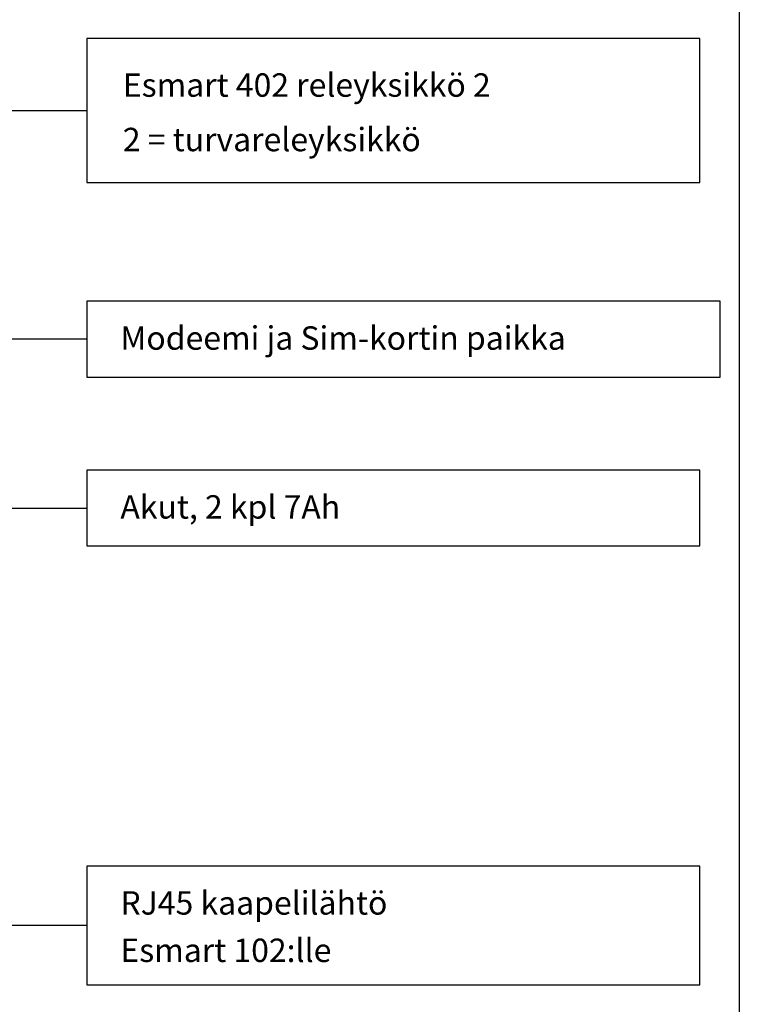
# Model space of a CAD drawing. Extents: x -73 to 9817, y -2374 to 3492.
# Drawn here: x 6900 to 7570, y 896 to 1814 of the extents above; entities that cross this region are included whole.
import ezdxf

# ---------------------------------------------------------------- set-up
doc = ezdxf.new("R2010")
doc.units = 0
doc.header["$LTSCALE"] = 50
doc.header["$MEASUREMENT"] = 0
doc.layers.add('EHYTV1', color=1, linetype='CONTINUOUS')
doc.layers.add('EHYTV3', color=3, linetype='CONTINUOUS')
doc.styles.add('ROMANS', font='romans')

msp = doc.modelspace()

# ---------------------------------------------------------------- linework, layer by layer
at = {"layer": 'EHYTV1'}
for p, q in [((6778.98, 1729.27), (6962.39, 1729.27)), ((6807.43, 1358.53), (6962.39, 1358.53)), ((6962.39, 969.37), (6695.37, 969.37))]:
    msp.add_line(p, q, dxfattribs=at)
at = {"layer": 'EHYTV1', "linetype": 'Continuous'}
msp.add_line((6962.39, 1515.98), (6848.77, 1515.98), dxfattribs=at)
at = {"layer": 'EHYTV1'}
for points in [[(7570.44, 3488.49), (7570.44, 0), (5129.1, 0), (5129.1, 3488.49)], [(6962.39, 1662.16), (7533.51, 1662.16), (7533.51, 1796.39), (6962.39, 1796.39)], [(6962.39, 1480.61), (7552.55, 1480.61), (7552.55, 1551.35), (6962.39, 1551.35)], [(6962.39, 1323.16), (7533.51, 1323.16), (7533.51, 1393.9), (6962.39, 1393.9)], [(6962.39, 914.01), (7533.51, 914.01), (7533.51, 1024.73), (6962.39, 1024.73)]]:
    msp.add_lwpolyline(points, close=True, dxfattribs=at)

# ---------------------------------------------------------------- texts
at = {"layer": 'EHYTV3', "style": 'ROMANS'}
for s, p in [('Esmart 402 releyksikkö 2', (6995.85, 1741.95)), ('2 = turvareleyksikkö', (6995.85, 1691.17)), ('Modeemi ja Sim-kortin paikka', (6993.59, 1506.1)), ('Akut, 2 kpl 7Ah', (6993.59, 1348.65)), ('RJ45 kaapelilähtö', (6993.59, 979.48)), ('Esmart 102:lle', (6993.59, 935.3))]:
    msp.add_text(s, height=21.8397, dxfattribs=at).set_placement(p)

doc.saveas('drawing.dxf')
